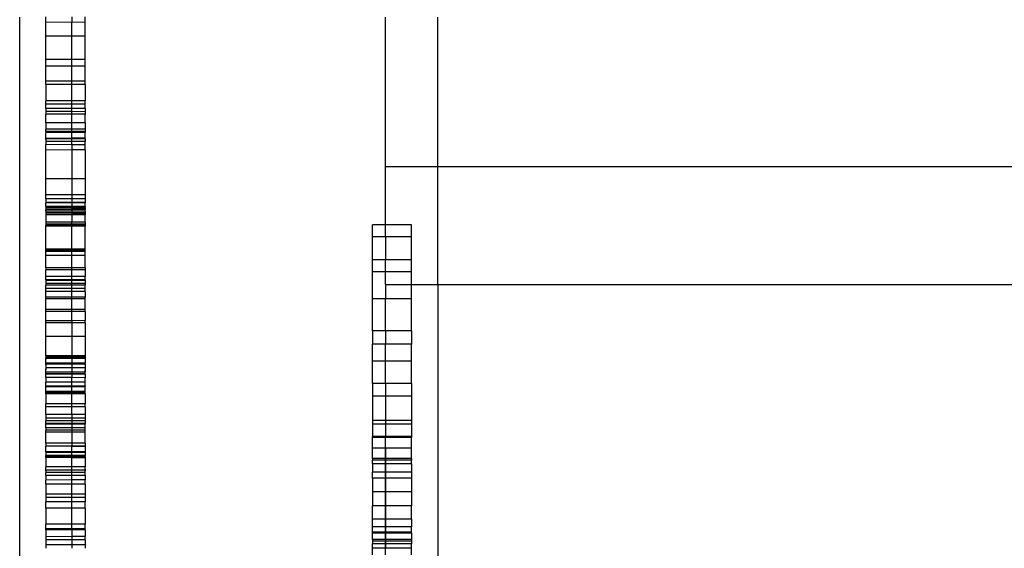
# Model space of a CAD drawing. Units: millimetres. Extents: x 62 to 3213, y -240 to 1873.
# Drawn here: x 239 to 314, y 428 to 468 of the extents above; entities that cross this region are included whole.
import ezdxf

# ---------------------------------------------------------------- set-up
doc = ezdxf.new("R2010")
doc.units = ezdxf.units.MM

msp = doc.modelspace()

# ---------------------------------------------------------------- linework, layer by layer
for p, q in [((239.021, 407.021), (239.021, 468.289)), ((241.021, 467.896), (241.021, 468.3)), ((243.021, 468.3), (243.021, 467.889)), ((244.021, 467.896), (244.021, 468.3)), ((267.021, 456.847), (267.021, 468.289)), ((271.021, 456.847), (271.021, 468.289)), ((243.021, 467.889), (241.021, 467.896)), ((241.021, 466.841), (241.021, 467.896)), ((244.021, 467.896), (243.021, 467.889)), ((243.021, 466.841), (243.021, 467.889)), ((244.021, 466.841), (244.021, 467.896)), ((243.021, 466.841), (241.021, 466.841)), ((241.021, 465.052), (241.021, 466.841)), ((244.021, 466.841), (243.021, 466.841)), ((243.021, 465.052), (243.021, 466.841)), ((244.021, 465.052), (244.021, 466.841)), ((243.021, 465.052), (241.021, 465.052)), ((241.021, 464.533), (241.021, 465.052)), ((244.021, 465.052), (243.021, 465.052)), ((243.021, 464.533), (243.021, 465.052)), ((244.021, 464.533), (244.021, 465.052)), ((243.021, 464.533), (241.021, 464.533)), ((241.021, 463.373), (241.021, 464.533)), ((244.021, 464.533), (243.021, 464.533)), ((243.021, 463.373), (243.021, 464.533)), ((244.021, 463.373), (244.021, 464.533)), ((243.021, 463.373), (241.021, 463.373)), ((241.021, 463.132), (241.021, 463.373)), ((243.021, 463.132), (241.021, 463.132)), ((241.021, 463.132), (241.021, 461.879)), ((244.021, 463.373), (243.021, 463.373)), ((243.021, 463.132), (243.021, 463.373)), ((244.021, 463.132), (243.021, 463.132)), ((243.021, 461.879), (243.021, 463.132)), ((244.021, 463.132), (244.021, 463.373)), ((244.021, 463.132), (244.021, 461.879)), ((243.021, 461.879), (241.021, 461.879)), ((241.021, 461.637), (241.021, 461.879)), ((243.021, 461.637), (241.021, 461.637)), ((241.021, 461.288), (241.021, 461.637)), ((243.021, 461.288), (241.021, 461.288)), ((241.021, 461.288), (241.021, 461.059)), ((244.021, 461.879), (243.021, 461.879)), ((243.021, 461.637), (243.021, 461.879)), ((244.021, 461.637), (243.021, 461.637)), ((243.021, 461.288), (243.021, 461.637)), ((244.021, 461.288), (243.021, 461.288)), ((243.021, 461.051), (243.021, 461.288)), ((244.021, 461.637), (244.021, 461.879)), ((244.021, 461.288), (244.021, 461.637)), ((244.021, 461.288), (244.021, 461.047)), ((243.021, 461.051), (241.021, 461.059)), ((241.021, 461.059), (241.021, 460.863)), ((243.021, 460.863), (241.021, 460.863)), ((241.021, 460.202), (241.021, 460.863)), ((244.021, 461.047), (243.021, 461.051)), ((243.021, 460.863), (243.021, 461.051)), ((244.021, 460.863), (243.021, 460.863)), ((243.021, 460.202), (243.021, 460.863)), ((244.021, 461.047), (244.021, 460.896)), ((244.021, 460.835), (244.021, 460.896)), ((244.021, 460.863), (244.021, 460.896)), ((244.021, 460.863), (244.021, 460.835)), ((244.021, 460.202), (244.021, 460.835)), ((243.021, 460.202), (241.021, 460.202)), ((241.021, 460.202), (241.021, 459.708)), ((244.021, 460.202), (243.021, 460.202)), ((243.021, 459.713), (243.021, 460.202)), ((244.021, 460.202), (244.021, 459.715)), ((243.021, 459.713), (241.021, 459.708)), ((241.021, 459.531), (241.021, 459.708)), ((243.021, 459.531), (241.021, 459.531)), ((241.021, 459.531), (241.021, 459.434)), ((243.021, 459.45), (241.021, 459.434)), ((241.021, 459.005), (241.021, 459.434)), ((243.021, 459.015), (241.021, 459.005)), ((241.021, 458.974), (241.021, 459.005)), ((241.021, 459.005), (241.021, 458.929)), ((244.021, 459.715), (243.021, 459.713)), ((243.021, 459.531), (243.021, 459.713)), ((244.021, 459.531), (243.021, 459.531)), ((243.021, 459.45), (243.021, 459.531)), ((244.021, 459.458), (243.021, 459.45)), ((243.021, 459.015), (243.021, 459.45)), ((244.021, 459.02), (243.021, 459.015)), ((243.021, 458.974), (243.021, 459.015)), ((244.021, 459.715), (244.021, 459.531)), ((244.021, 459.531), (244.021, 459.458)), ((244.021, 459.02), (244.021, 459.458)), ((244.021, 458.974), (244.021, 459.02)), ((243.021, 458.974), (241.021, 458.974)), ((241.021, 458.929), (241.021, 458.974)), ((241.021, 458.929), (241.021, 458.762)), ((243.021, 458.762), (241.021, 458.762)), ((241.021, 458.762), (241.021, 458.544)), ((243.021, 458.521), (241.021, 458.544)), ((241.021, 458.107), (241.021, 458.544)), ((244.021, 458.974), (243.021, 458.974)), ((243.021, 458.762), (243.021, 458.974)), ((244.021, 458.762), (243.021, 458.762)), ((243.021, 458.521), (243.021, 458.762)), ((244.021, 458.51), (243.021, 458.521)), ((243.021, 458.521), (243.021, 458.123)), ((244.021, 458.974), (244.021, 458.762)), ((244.021, 458.51), (244.021, 458.762)), ((244.021, 458.131), (244.021, 458.51)), ((243.021, 458.123), (241.021, 458.107)), ((241.021, 455.899), (241.021, 458.107)), ((244.021, 458.131), (243.021, 458.123)), ((243.021, 458.123), (243.021, 455.899)), ((244.021, 458.131), (244.021, 455.899)), ((267.021, 456.847), (271.021, 456.847)), ((267.021, 452.382), (267.021, 456.847)), ((271.021, 456.847), (1963.079, 456.847)), ((271.021, 447.816), (271.021, 456.847)), ((243.021, 455.899), (241.021, 455.899)), ((241.021, 454.695), (241.021, 455.899)), ((244.021, 455.899), (243.021, 455.899)), ((243.021, 455.899), (243.021, 454.695)), ((244.021, 455.899), (244.021, 454.695)), ((243.021, 454.695), (241.021, 454.695)), ((241.021, 454.379), (241.021, 454.695)), ((244.021, 454.695), (243.021, 454.695)), ((243.021, 454.695), (243.021, 454.379)), ((244.021, 454.695), (244.021, 454.379)), ((243.021, 454.379), (241.021, 454.379)), ((241.021, 454.379), (241.021, 454.088)), ((243.021, 454.088), (241.021, 454.088)), ((241.021, 454.088), (241.021, 454.062)), ((243.021, 454.062), (241.021, 454.062)), ((241.021, 453.788), (241.021, 454.062)), ((241.021, 453.788), (241.021, 453.745)), ((243.021, 453.788), (241.021, 453.788)), ((243.021, 453.73), (241.021, 453.745)), ((241.021, 453.745), (241.021, 453.652)), ((244.021, 454.379), (243.021, 454.379)), ((243.021, 454.379), (243.021, 454.088)), ((244.021, 454.088), (243.021, 454.088)), ((243.021, 454.088), (243.021, 454.062)), ((244.021, 454.062), (243.021, 454.062)), ((243.021, 454.062), (243.021, 453.788)), ((244.021, 453.788), (243.021, 453.788)), ((243.021, 453.788), (243.021, 453.73)), ((244.021, 453.722), (243.021, 453.73)), ((243.021, 453.73), (243.021, 453.652)), ((244.021, 454.379), (244.021, 454.088)), ((244.021, 454.088), (244.021, 454.062)), ((244.021, 453.788), (244.021, 454.062)), ((244.021, 453.788), (244.021, 453.722)), ((243.021, 453.652), (241.021, 453.652)), ((241.021, 453.652), (241.021, 453.543)), ((243.021, 453.557), (241.021, 453.543)), ((241.021, 453.428), (241.021, 453.543)), ((241.021, 453.428), (241.021, 453.325)), ((243.021, 453.428), (241.021, 453.428)), ((243.021, 453.314), (241.021, 453.325)), ((241.021, 453.325), (241.021, 453.28)), ((241.021, 453.28), (241.021, 453.142)), ((243.021, 453.266), (241.021, 453.28)), ((243.021, 453.142), (241.021, 453.142)), ((241.021, 453.142), (241.021, 452.584)), ((244.021, 453.652), (243.021, 453.652)), ((243.021, 453.652), (243.021, 453.557)), ((244.021, 453.563), (243.021, 453.557)), ((243.021, 453.557), (243.021, 453.428)), ((244.021, 453.428), (243.021, 453.428)), ((243.021, 453.428), (243.021, 453.314)), ((244.021, 453.308), (243.021, 453.314)), ((243.021, 453.314), (243.021, 453.266)), ((244.021, 453.259), (243.021, 453.266)), ((243.021, 453.266), (243.021, 453.142)), ((244.021, 453.142), (243.021, 453.142)), ((243.021, 453.142), (243.021, 452.584)), ((244.021, 453.652), (244.021, 453.722)), ((244.021, 453.652), (244.021, 453.563)), ((244.021, 453.428), (244.021, 453.563)), ((244.021, 453.428), (244.021, 453.308)), ((244.021, 453.308), (244.021, 453.259)), ((244.021, 453.259), (244.021, 453.142)), ((244.021, 452.584), (244.021, 453.142)), ((243.021, 452.584), (241.021, 452.584)), ((241.021, 452.584), (241.021, 452.429)), ((241.021, 452.429), (241.021, 452.37)), ((243.021, 452.429), (241.021, 452.429)), ((243.021, 452.353), (241.021, 452.37)), ((241.021, 452.37), (241.021, 452.293)), ((241.021, 452.247), (241.021, 452.37)), ((243.021, 452.293), (241.021, 452.293)), ((241.021, 452.247), (241.021, 452.293)), ((241.021, 450.515), (241.021, 452.247)), ((244.021, 452.584), (243.021, 452.584)), ((243.021, 452.429), (243.021, 452.584)), ((244.021, 452.429), (243.021, 452.429)), ((243.021, 452.429), (243.021, 452.353)), ((244.021, 452.344), (243.021, 452.353)), ((243.021, 452.353), (243.021, 452.293)), ((244.021, 452.293), (243.021, 452.293)), ((243.021, 450.521), (243.021, 452.293)), ((244.021, 452.584), (244.021, 452.429)), ((244.021, 452.429), (244.021, 452.344)), ((244.021, 452.344), (244.021, 452.293)), ((244.021, 450.524), (244.021, 452.293)), ((266.021, 451.474), (266.021, 452.382)), ((267.021, 452.382), (266.021, 452.382)), ((269.021, 452.382), (267.021, 452.382)), ((267.021, 451.474), (267.021, 452.382)), ((269.021, 451.474), (269.021, 452.382)), ((266.021, 449.703), (266.021, 451.474)), ((267.021, 451.474), (266.021, 451.474)), ((269.021, 451.474), (267.021, 451.474)), ((267.021, 451.474), (267.021, 449.703)), ((269.021, 449.703), (269.021, 451.474)), ((243.021, 450.521), (241.021, 450.515)), ((241.021, 450.434), (241.021, 450.515)), ((243.021, 450.434), (241.021, 450.434)), ((241.021, 450.395), (241.021, 450.434)), ((241.021, 450.332), (241.021, 450.395)), ((241.021, 450.358), (241.021, 450.395)), ((241.021, 450.332), (241.021, 450.358)), ((243.021, 450.358), (241.021, 450.358)), ((243.021, 450.332), (241.021, 450.332)), ((241.021, 450.039), (241.021, 450.332)), ((243.021, 450.039), (241.021, 450.039)), ((241.021, 449.106), (241.021, 450.039)), ((244.021, 450.524), (243.021, 450.521)), ((243.021, 450.434), (243.021, 450.521)), ((244.021, 450.434), (243.021, 450.434)), ((243.021, 450.358), (243.021, 450.434)), ((244.021, 450.358), (243.021, 450.358)), ((243.021, 450.332), (243.021, 450.358)), ((244.021, 450.332), (243.021, 450.332)), ((243.021, 450.039), (243.021, 450.332)), ((244.021, 450.039), (243.021, 450.039)), ((243.021, 449.106), (243.021, 450.039)), ((244.021, 450.434), (244.021, 450.524)), ((244.021, 450.395), (244.021, 450.434)), ((244.021, 450.332), (244.021, 450.395)), ((244.021, 450.358), (244.021, 450.395)), ((244.021, 450.332), (244.021, 450.358)), ((244.021, 450.039), (244.021, 450.332)), ((244.021, 449.106), (244.021, 450.039)), ((266.021, 448.794), (266.021, 449.703)), ((267.021, 449.703), (266.021, 449.703)), ((267.021, 448.794), (267.021, 449.703)), ((269.021, 449.703), (267.021, 449.703)), ((269.021, 448.794), (269.021, 449.703)), ((243.021, 449.106), (241.021, 449.106)), ((241.021, 449.106), (241.021, 448.95)), ((243.021, 448.95), (241.021, 448.95)), ((241.021, 448.437), (241.021, 448.95)), ((244.021, 449.106), (243.021, 449.106)), ((243.021, 448.95), (243.021, 449.106)), ((244.021, 448.95), (243.021, 448.95)), ((243.021, 448.437), (243.021, 448.95)), ((244.021, 449.106), (244.021, 448.95)), ((244.021, 448.95), (244.021, 448.437)), ((267.021, 448.794), (266.021, 448.794)), ((266.021, 446.711), (266.021, 448.794)), ((269.021, 448.794), (267.021, 448.794)), ((267.021, 447.816), (267.021, 448.794)), ((269.021, 447.816), (269.021, 448.794)), ((243.021, 448.437), (241.021, 448.437)), ((241.021, 448.172), (241.021, 448.437)), ((241.021, 448.172), (241.021, 448.124)), ((243.021, 448.172), (241.021, 448.172)), ((243.021, 448.124), (241.021, 448.124)), ((241.021, 448.124), (241.021, 447.907)), ((243.021, 447.907), (241.021, 447.907)), ((241.021, 447.907), (241.021, 447.76)), ((243.021, 447.76), (241.021, 447.76)), ((241.021, 447.521), (241.021, 447.76)), ((244.021, 448.437), (243.021, 448.437)), ((243.021, 448.172), (243.021, 448.437)), ((244.021, 448.172), (243.021, 448.172)), ((243.021, 448.124), (243.021, 448.172)), ((244.021, 448.124), (243.021, 448.124)), ((243.021, 447.907), (243.021, 448.124)), ((244.021, 447.907), (243.021, 447.907)), ((243.021, 447.76), (243.021, 447.907)), ((244.021, 447.76), (243.021, 447.76)), ((243.021, 447.521), (243.021, 447.76)), ((244.021, 448.172), (244.021, 448.437)), ((244.021, 448.172), (244.021, 448.124)), ((244.021, 448.124), (244.021, 447.907)), ((244.021, 447.907), (244.021, 447.76)), ((244.021, 447.521), (244.021, 447.76)), ((267.021, 447.816), (269.021, 447.816)), ((267.021, 447.816), (267.021, 446.711)), ((269.021, 447.816), (271.021, 447.816)), ((269.021, 446.711), (269.021, 447.816)), ((271.021, 447.816), (1963.079, 447.816)), ((271.021, 447.816), (271.021, 423.219)), ((243.021, 447.521), (241.021, 447.521)), ((241.021, 447.279), (241.021, 447.521)), ((243.021, 447.286), (241.021, 447.279)), ((241.021, 446.854), (241.021, 447.279)), ((244.021, 447.521), (243.021, 447.521)), ((243.021, 447.286), (243.021, 447.521)), ((244.021, 447.29), (243.021, 447.286)), ((243.021, 446.854), (243.021, 447.286)), ((244.021, 447.26), (244.021, 447.521)), ((244.021, 447.26), (244.021, 447.29)), ((244.021, 447.26), (244.021, 446.854)), ((243.021, 446.854), (241.021, 446.854)), ((241.021, 446.724), (241.021, 446.854)), ((243.021, 446.724), (241.021, 446.724)), ((241.021, 445.902), (241.021, 446.724)), ((244.021, 446.854), (243.021, 446.854)), ((243.021, 446.724), (243.021, 446.854)), ((244.021, 446.724), (243.021, 446.724)), ((243.021, 445.902), (243.021, 446.724)), ((244.021, 446.724), (244.021, 446.854)), ((244.021, 445.902), (244.021, 446.724)), ((267.021, 446.711), (266.021, 446.711)), ((266.021, 444.265), (266.021, 446.711)), ((269.021, 446.711), (267.021, 446.711)), ((267.021, 444.265), (267.021, 446.711)), ((269.021, 444.265), (269.021, 446.711)), ((243.021, 445.902), (241.021, 445.902)), ((241.021, 445.751), (241.021, 445.902)), ((243.021, 445.751), (241.021, 445.751)), ((241.021, 445.034), (241.021, 445.751)), ((244.021, 445.902), (243.021, 445.902)), ((243.021, 445.751), (243.021, 445.902)), ((244.021, 445.751), (243.021, 445.751)), ((243.021, 445.049), (243.021, 445.751)), ((244.021, 445.751), (244.021, 445.902)), ((244.021, 445.751), (244.021, 445.056)), ((243.021, 445.049), (241.021, 445.034)), ((241.021, 444.885), (241.021, 445.034)), ((243.021, 444.891), (241.021, 444.885)), ((241.021, 443.873), (241.021, 444.885)), ((244.021, 445.056), (243.021, 445.049)), ((243.021, 445.049), (243.021, 444.891)), ((244.021, 444.894), (243.021, 444.891)), ((243.021, 444.891), (243.021, 443.834)), ((244.021, 444.894), (244.021, 445.056)), ((244.021, 444.894), (244.021, 443.834)), ((267.021, 444.265), (266.021, 444.265)), ((266.021, 444.265), (266.021, 443.258)), ((269.021, 444.265), (267.021, 444.265)), ((267.021, 444.265), (267.021, 443.258)), ((269.021, 444.265), (269.021, 443.258)), ((241.021, 443.873), (241.021, 443.834)), ((241.021, 443.806), (241.021, 443.873)), ((243.021, 443.834), (241.021, 443.834)), ((241.021, 443.806), (241.021, 443.834)), ((241.021, 442.368), (241.021, 443.806)), ((244.021, 443.834), (243.021, 443.834)), ((243.021, 443.834), (243.021, 442.368)), ((244.021, 443.834), (244.021, 442.368)), ((267.021, 443.258), (266.021, 443.258)), ((266.021, 441.951), (266.021, 443.258)), ((269.021, 443.258), (267.021, 443.258)), ((267.021, 441.951), (267.021, 443.258)), ((269.021, 441.951), (269.021, 443.258)), ((243.021, 442.368), (241.021, 442.368)), ((241.021, 442.368), (241.021, 442.26)), ((243.021, 442.262), (241.021, 442.26)), ((241.021, 442.26), (241.021, 442.192)), ((243.021, 442.205), (241.021, 442.192)), ((241.021, 442.101), (241.021, 442.192)), ((241.021, 442.16), (241.021, 442.101)), ((243.021, 442.16), (241.021, 442.16)), ((241.021, 441.803), (241.021, 442.101)), ((241.021, 441.803), (241.021, 441.739)), ((243.021, 441.803), (241.021, 441.803)), ((241.021, 441.739), (241.021, 441.676)), ((241.021, 441.707), (241.021, 441.739)), ((243.021, 441.719), (241.021, 441.707)), ((241.021, 441.676), (241.021, 441.707)), ((241.021, 441.676), (241.021, 441.441)), ((244.021, 442.368), (243.021, 442.368)), ((243.021, 442.368), (243.021, 442.262)), ((244.021, 442.263), (243.021, 442.262)), ((243.021, 442.262), (243.021, 442.205)), ((244.021, 442.211), (243.021, 442.205)), ((243.021, 442.205), (243.021, 442.16)), ((244.021, 442.16), (243.021, 442.16)), ((243.021, 442.16), (243.021, 441.803)), ((244.021, 441.803), (243.021, 441.803)), ((243.021, 441.803), (243.021, 441.719)), ((244.021, 441.725), (243.021, 441.719)), ((243.021, 441.719), (243.021, 441.441)), ((244.021, 442.368), (244.021, 442.263)), ((244.021, 442.263), (244.021, 442.211)), ((244.021, 442.16), (244.021, 442.211)), ((244.021, 442.16), (244.021, 441.803)), ((244.021, 441.751), (244.021, 441.803)), ((244.021, 441.725), (244.021, 441.751)), ((244.021, 441.676), (244.021, 441.751)), ((244.021, 441.725), (244.021, 441.676)), ((244.021, 441.676), (244.021, 441.441)), ((267.021, 441.951), (266.021, 441.951)), ((266.021, 440.232), (266.021, 441.951)), ((269.021, 441.951), (267.021, 441.951)), ((267.021, 440.232), (267.021, 441.951)), ((269.021, 440.232), (269.021, 441.951)), ((241.021, 441.441), (241.021, 441.41)), ((243.021, 441.441), (241.021, 441.441)), ((241.021, 441.441), (241.021, 441.372)), ((241.021, 441.41), (241.021, 441.372)), ((241.021, 441.41), (241.021, 441.342)), ((241.021, 441.372), (241.021, 441.342)), ((241.021, 441.297), (241.021, 441.372)), ((241.021, 441.342), (241.021, 441.297)), ((241.021, 441.24), (241.021, 441.342)), ((241.021, 441.24), (241.021, 441.297)), ((241.021, 441.118), (241.021, 441.24)), ((243.021, 441.118), (241.021, 441.118)), ((241.021, 440.975), (241.021, 441.118)), ((243.021, 440.975), (241.021, 440.975)), ((241.021, 440.949), (241.021, 440.975)), ((241.021, 440.91), (241.021, 440.975)), ((243.021, 440.949), (241.021, 440.949)), ((241.021, 440.91), (241.021, 440.949)), ((244.021, 441.441), (243.021, 441.441)), ((243.021, 441.441), (243.021, 441.118)), ((244.021, 441.118), (243.021, 441.118)), ((243.021, 441.118), (243.021, 440.975)), ((244.021, 440.975), (243.021, 440.975)), ((243.021, 440.975), (243.021, 440.949)), ((244.021, 440.949), (243.021, 440.949)), ((243.021, 440.949), (243.021, 440.692)), ((244.021, 441.441), (244.021, 441.297)), ((244.021, 441.271), (244.021, 441.297)), ((244.021, 441.297), (244.021, 441.24)), ((244.021, 441.215), (244.021, 441.271)), ((244.021, 441.24), (244.021, 441.271)), ((244.021, 441.24), (244.021, 441.215)), ((244.021, 441.189), (244.021, 441.24)), ((244.021, 441.215), (244.021, 441.189)), ((244.021, 441.189), (244.021, 441.118)), ((244.021, 440.975), (244.021, 441.118)), ((244.021, 440.949), (244.021, 440.975)), ((244.021, 440.949), (244.021, 440.681)), ((241.021, 440.701), (241.021, 440.91)), ((243.021, 440.692), (241.021, 440.701)), ((241.021, 440.701), (241.021, 440.347)), ((243.021, 440.347), (241.021, 440.347)), ((241.021, 440.022), (241.021, 440.347)), ((243.021, 440.347), (243.021, 440.692)), ((244.021, 440.681), (243.021, 440.692)), ((244.021, 440.347), (243.021, 440.347)), ((243.021, 440.022), (243.021, 440.347)), ((244.021, 440.347), (244.021, 440.681)), ((244.021, 440.059), (244.021, 440.347)), ((267.021, 440.232), (266.021, 440.232)), ((266.021, 440.232), (266.021, 439.271)), ((269.021, 440.232), (267.021, 440.232)), ((267.021, 440.232), (267.021, 439.271)), ((269.021, 440.232), (269.021, 439.271)), ((241.021, 439.996), (241.021, 440.022)), ((243.021, 440.022), (241.021, 440.022)), ((243.021, 439.996), (241.021, 439.996)), ((241.021, 439.632), (241.021, 439.996)), ((243.021, 439.632), (241.021, 439.632)), ((241.021, 439.551), (241.021, 439.632)), ((243.021, 439.551), (241.021, 439.551)), ((241.021, 439.441), (241.021, 439.551)), ((243.021, 439.441), (241.021, 439.441)), ((241.021, 439.441), (241.021, 438.673)), ((244.021, 440.022), (243.021, 440.022)), ((243.021, 439.996), (243.021, 440.022)), ((244.021, 439.996), (243.021, 439.996)), ((243.021, 439.632), (243.021, 439.996)), ((244.021, 439.632), (243.021, 439.632)), ((243.021, 439.551), (243.021, 439.632)), ((244.021, 439.551), (243.021, 439.551)), ((243.021, 439.441), (243.021, 439.551)), ((244.021, 439.441), (243.021, 439.441)), ((243.021, 438.673), (243.021, 439.441)), ((244.021, 439.996), (244.021, 440.059)), ((244.021, 440.059), (244.021, 440.022)), ((244.021, 439.996), (244.021, 440.022)), ((244.021, 439.632), (244.021, 439.996)), ((244.021, 439.551), (244.021, 439.632)), ((244.021, 439.441), (244.021, 439.551)), ((244.021, 439.441), (244.021, 438.673)), ((243.021, 438.673), (241.021, 438.673)), ((241.021, 438.445), (241.021, 438.673)), ((244.021, 438.673), (243.021, 438.673)), ((243.021, 438.445), (243.021, 438.673)), ((244.021, 438.445), (244.021, 438.673)), ((267.021, 439.271), (266.021, 439.271)), ((266.021, 439.271), (266.021, 437.415)), ((269.021, 439.271), (267.021, 439.271)), ((267.021, 439.271), (267.021, 437.415)), ((269.021, 439.271), (269.021, 437.415)), ((243.021, 438.445), (241.021, 438.445)), ((241.021, 437.856), (241.021, 438.445)), ((244.021, 438.445), (243.021, 438.445)), ((243.021, 437.856), (243.021, 438.445)), ((244.021, 438.445), (244.021, 437.856)), ((243.021, 437.856), (241.021, 437.856)), ((241.021, 437.856), (241.021, 437.582)), ((243.021, 437.582), (241.021, 437.582)), ((241.021, 437.582), (241.021, 437.372)), ((243.021, 437.372), (241.021, 437.372)), ((241.021, 437.182), (241.021, 437.372)), ((241.021, 437.124), (241.021, 437.182)), ((243.021, 437.182), (241.021, 437.182)), ((244.021, 437.856), (243.021, 437.856)), ((243.021, 437.856), (243.021, 437.582)), ((244.021, 437.581), (243.021, 437.582)), ((243.021, 437.582), (243.021, 437.372)), ((244.021, 437.372), (243.021, 437.372)), ((243.021, 437.372), (243.021, 437.182)), ((244.021, 437.182), (243.021, 437.182)), ((243.021, 437.182), (243.021, 437.125)), ((244.021, 437.856), (244.021, 437.581)), ((244.021, 437.581), (244.021, 437.372)), ((244.021, 437.372), (244.021, 437.182)), ((244.021, 437.125), (244.021, 437.182)), ((267.021, 437.415), (266.021, 437.415)), ((266.021, 437.415), (266.021, 437.118)), ((269.021, 437.415), (267.021, 437.415)), ((267.021, 437.415), (267.021, 437.118)), ((269.021, 437.415), (269.021, 437.118)), ((243.021, 437.125), (241.021, 437.124)), ((241.021, 436.851), (241.021, 437.124)), ((243.021, 436.851), (241.021, 436.851)), ((241.021, 436.851), (241.021, 436.669)), ((241.021, 436.504), (241.021, 436.669)), ((243.021, 436.669), (241.021, 436.669)), ((243.021, 436.504), (241.021, 436.504)), ((241.021, 435.662), (241.021, 436.504)), ((244.021, 437.125), (243.021, 437.125)), ((243.021, 437.125), (243.021, 436.851)), ((244.021, 436.851), (243.021, 436.851)), ((243.021, 436.851), (243.021, 436.669)), ((244.021, 436.669), (243.021, 436.669)), ((243.021, 436.669), (243.021, 436.504)), ((244.021, 436.504), (243.021, 436.504)), ((243.021, 436.504), (243.021, 435.662)), ((244.021, 436.851), (244.021, 437.125)), ((244.021, 436.669), (244.021, 436.851)), ((244.021, 436.504), (244.021, 436.669)), ((244.021, 435.662), (244.021, 436.504)), ((267.021, 437.118), (266.021, 437.118)), ((266.021, 437.118), (266.021, 436.193)), ((269.021, 437.118), (267.021, 437.118)), ((267.021, 437.118), (267.021, 436.193)), ((269.021, 437.118), (269.021, 436.193)), ((243.021, 435.662), (241.021, 435.662)), ((241.021, 435.662), (241.021, 435.451)), ((244.021, 435.662), (243.021, 435.662)), ((243.021, 435.662), (243.021, 435.451)), ((244.021, 435.662), (244.021, 435.451)), ((266.021, 436.116), (266.021, 436.193)), ((267.021, 436.193), (266.021, 436.193)), ((267.021, 436.116), (266.021, 436.116)), ((266.021, 435.297), (266.021, 436.116)), ((267.021, 436.193), (267.021, 436.116)), ((269.021, 436.193), (267.021, 436.193)), ((269.021, 436.116), (267.021, 436.116)), ((267.021, 435.282), (267.021, 436.116)), ((269.021, 436.193), (269.021, 436.116)), ((269.021, 435.297), (269.021, 436.116)), ((243.021, 435.451), (241.021, 435.451)), ((243.021, 435.424), (241.021, 435.451)), ((241.021, 435.005), (241.021, 435.451)), ((241.021, 435.005), (241.021, 434.963)), ((243.021, 435.005), (241.021, 435.005)), ((243.021, 434.963), (241.021, 434.963)), ((241.021, 434.963), (241.021, 434.735)), ((244.021, 435.451), (243.021, 435.451)), ((243.021, 435.451), (243.021, 435.424)), ((244.021, 435.412), (243.021, 435.424)), ((243.021, 435.005), (243.021, 435.424)), ((244.021, 435.005), (243.021, 435.005)), ((243.021, 434.963), (243.021, 435.005)), ((244.021, 434.963), (243.021, 434.963)), ((243.021, 434.735), (243.021, 434.963)), ((244.021, 435.451), (244.021, 435.412)), ((244.021, 435.412), (244.021, 435.005)), ((244.021, 435.005), (244.021, 434.963)), ((244.021, 434.963), (244.021, 434.735)), ((267.021, 435.282), (266.021, 435.297)), ((266.021, 434.505), (266.021, 435.297)), ((269.021, 435.297), (267.021, 435.282)), ((267.021, 428.849), (267.021, 435.297)), ((267.021, 435.297), (267.021, 427.622)), ((267.021, 434.505), (267.021, 435.282)), ((269.021, 434.505), (269.021, 435.297)), ((243.021, 434.735), (241.021, 434.735)), ((241.021, 434.638), (241.021, 434.735)), ((243.021, 434.641), (241.021, 434.638)), ((241.021, 434.571), (241.021, 434.638)), ((243.021, 434.557), (241.021, 434.571)), ((241.021, 434.571), (241.021, 433.862)), ((244.021, 434.735), (243.021, 434.735)), ((243.021, 434.641), (243.021, 434.735)), ((244.021, 434.642), (243.021, 434.641)), ((243.021, 434.557), (243.021, 434.641)), ((244.021, 434.55), (243.021, 434.557)), ((243.021, 433.862), (243.021, 434.557)), ((244.021, 434.642), (244.021, 434.735)), ((244.021, 434.642), (244.021, 434.55)), ((244.021, 434.55), (244.021, 433.862)), ((267.021, 434.505), (266.021, 434.505)), ((266.021, 434.505), (266.021, 434.358)), ((267.021, 434.358), (266.021, 434.358)), ((266.021, 434.077), (266.021, 434.358)), ((269.021, 434.505), (267.021, 434.505)), ((267.021, 434.505), (267.021, 434.358)), ((269.021, 434.358), (267.021, 434.358)), ((267.021, 434.077), (267.021, 434.358)), ((269.021, 434.505), (269.021, 434.358)), ((269.021, 434.077), (269.021, 434.358)), ((243.021, 433.862), (241.021, 433.862)), ((241.021, 433.646), (241.021, 433.862)), ((241.021, 433.602), (241.021, 433.646)), ((241.021, 433.546), (241.021, 433.646)), ((241.021, 433.602), (241.021, 433.546)), ((243.021, 433.602), (241.021, 433.602)), ((241.021, 433.546), (241.021, 433.497)), ((241.021, 433.497), (241.021, 433.451)), ((241.021, 433.497), (241.021, 433.423)), ((241.021, 433.451), (241.021, 433.393)), ((241.021, 433.451), (241.021, 433.423)), ((243.021, 433.423), (241.021, 433.423)), ((241.021, 433.423), (241.021, 433.393)), ((241.021, 433.191), (241.021, 433.393)), ((244.021, 433.862), (243.021, 433.862)), ((243.021, 433.602), (243.021, 433.862)), ((244.021, 433.602), (243.021, 433.602)), ((243.021, 433.423), (243.021, 433.602)), ((244.021, 433.423), (243.021, 433.423)), ((243.021, 433.191), (243.021, 433.423)), ((244.021, 433.646), (244.021, 433.862)), ((244.021, 433.646), (244.021, 433.602)), ((244.021, 433.546), (244.021, 433.646)), ((244.021, 433.602), (244.021, 433.546)), ((244.021, 433.423), (244.021, 433.546)), ((244.021, 433.191), (244.021, 433.423)), ((267.021, 434.077), (266.021, 434.077)), ((266.021, 434.077), (266.021, 433.449)), ((266.021, 432.986), (266.021, 433.449)), ((267.021, 433.449), (266.021, 433.449)), ((269.021, 434.077), (267.021, 434.077)), ((267.021, 434.077), (267.021, 433.449)), ((269.021, 433.449), (267.021, 433.449)), ((267.021, 433.449), (267.021, 432.986)), ((269.021, 434.077), (269.021, 433.449)), ((269.021, 433.449), (269.021, 432.986)), ((243.021, 433.191), (241.021, 433.191)), ((241.021, 433.191), (241.021, 432.85)), ((243.021, 432.864), (241.021, 432.85)), ((241.021, 432.519), (241.021, 432.85)), ((244.021, 433.191), (243.021, 433.191)), ((243.021, 432.864), (243.021, 433.191)), ((244.021, 432.871), (243.021, 432.864)), ((243.021, 432.519), (243.021, 432.864)), ((244.021, 433.191), (244.021, 432.871)), ((244.021, 432.519), (244.021, 432.871)), ((267.021, 432.986), (266.021, 432.986)), ((266.021, 432.986), (266.021, 431.939)), ((269.021, 432.986), (267.021, 432.986)), ((267.021, 432.986), (267.021, 431.939)), ((269.021, 432.986), (269.021, 431.939)), ((243.021, 432.519), (241.021, 432.519)), ((241.021, 432.519), (241.021, 431.771)), ((244.021, 432.519), (243.021, 432.519)), ((243.021, 431.775), (243.021, 432.519)), ((244.021, 432.519), (244.021, 431.778)), ((267.021, 431.939), (266.021, 431.939)), ((266.021, 431.939), (266.021, 430.861)), ((269.021, 431.939), (267.021, 431.939)), ((267.021, 431.939), (267.021, 430.861)), ((269.021, 431.939), (269.021, 430.861)), ((243.021, 431.775), (241.021, 431.771)), ((241.021, 431.771), (241.021, 431.503)), ((243.021, 431.503), (241.021, 431.503)), ((241.021, 431.503), (241.021, 431.166)), ((243.021, 431.166), (241.021, 431.166)), ((241.021, 430.682), (241.021, 431.166)), ((244.021, 431.778), (243.021, 431.775)), ((243.021, 431.503), (243.021, 431.775)), ((244.021, 431.503), (243.021, 431.503)), ((243.021, 431.166), (243.021, 431.503)), ((244.021, 431.166), (243.021, 431.166)), ((243.021, 430.682), (243.021, 431.166)), ((244.021, 431.778), (244.021, 431.503)), ((244.021, 431.503), (244.021, 431.166)), ((244.021, 430.682), (244.021, 431.166)), ((243.021, 430.682), (241.021, 430.682)), ((241.021, 430.682), (241.021, 429.48)), ((244.021, 430.682), (243.021, 430.682)), ((243.021, 429.48), (243.021, 430.682)), ((244.021, 430.682), (244.021, 429.48)), ((267.021, 430.861), (266.021, 430.861)), ((266.021, 429.843), (266.021, 430.861)), ((269.021, 430.861), (267.021, 430.861)), ((267.021, 429.843), (267.021, 430.861)), ((269.021, 429.843), (269.021, 430.861)), ((266.021, 429.263), (266.021, 429.843)), ((267.021, 429.843), (266.021, 429.843)), ((269.021, 429.843), (267.021, 429.843)), ((267.021, 429.843), (267.021, 429.263)), ((269.021, 429.843), (269.021, 429.263)), ((243.021, 429.48), (241.021, 429.48)), ((241.021, 429.115), (241.021, 429.48)), ((243.021, 429.115), (241.021, 429.115)), ((241.021, 429.063), (241.021, 429.115)), ((241.021, 429.063), (241.021, 428.991)), ((241.021, 429.033), (241.021, 429.063)), ((241.021, 429.033), (241.021, 428.991)), ((243.021, 429.033), (241.021, 429.033)), ((241.021, 428.991), (241.021, 428.494)), ((244.021, 429.48), (243.021, 429.48)), ((243.021, 429.115), (243.021, 429.48)), ((244.021, 429.115), (243.021, 429.115)), ((243.021, 429.115), (243.021, 429.033)), ((244.021, 429.033), (243.021, 429.033)), ((243.021, 429.033), (243.021, 428.518)), ((244.021, 429.115), (244.021, 429.48)), ((244.021, 429.033), (244.021, 429.115)), ((244.021, 429.033), (244.021, 428.53)), ((267.021, 429.263), (266.021, 429.263)), ((266.021, 428.849), (266.021, 429.263)), ((269.021, 429.263), (267.021, 429.263)), ((267.021, 429.263), (267.021, 428.849)), ((269.021, 428.849), (269.021, 429.263)), ((243.021, 428.518), (241.021, 428.494)), ((241.021, 428.494), (241.021, 428.276)), ((243.021, 428.276), (241.021, 428.276)), ((241.021, 428.276), (241.021, 427.888)), ((244.021, 428.53), (243.021, 428.518)), ((243.021, 428.518), (243.021, 428.276)), ((244.021, 428.276), (243.021, 428.276)), ((243.021, 428.276), (243.021, 427.888)), ((244.021, 428.276), (244.021, 428.53)), ((244.021, 428.276), (244.021, 427.888)), ((266.021, 428.778), (266.021, 428.849)), ((267.021, 428.849), (266.021, 428.849)), ((266.021, 428.302), (266.021, 428.778)), ((267.021, 428.778), (266.021, 428.778)), ((266.021, 428.302), (266.021, 428.176)), ((267.021, 428.302), (266.021, 428.302)), ((267.021, 428.176), (266.021, 428.176)), ((266.021, 428.176), (266.021, 427.975)), ((269.021, 428.849), (267.021, 428.849)), ((267.021, 428.849), (267.021, 428.778)), ((267.021, 427.622), (267.021, 428.849)), ((269.021, 428.778), (267.021, 428.778)), ((267.021, 428.778), (267.021, 428.302)), ((269.021, 428.302), (267.021, 428.302)), ((267.021, 428.302), (267.021, 428.176)), ((269.021, 428.176), (267.021, 428.176)), ((267.021, 428.176), (267.021, 427.975)), ((269.021, 428.778), (269.021, 428.849)), ((269.021, 428.778), (269.021, 428.302)), ((269.021, 428.302), (269.021, 428.176)), ((269.021, 428.176), (269.021, 427.975)), ((243.021, 427.888), (241.021, 427.888)), ((241.021, 427.888), (241.021, 427.619)), ((244.021, 427.888), (243.021, 427.888)), ((243.021, 427.888), (243.021, 427.619)), ((244.021, 427.888), (244.021, 427.619)), ((266.021, 427.622), (266.021, 427.975)), ((267.021, 427.975), (266.021, 427.975)), ((267.021, 427.622), (266.021, 427.622)), ((266.021, 427.115), (266.021, 427.622)), ((267.021, 427.622), (267.021, 427.975)), ((269.021, 427.975), (267.021, 427.975)), ((267.021, 427.115), (267.021, 427.622)), ((269.021, 427.622), (267.021, 427.622)), ((269.021, 427.622), (269.021, 427.975)), ((269.021, 427.115), (269.021, 427.622))]:
    msp.add_line(p, q)

doc.saveas('drawing.dxf')
